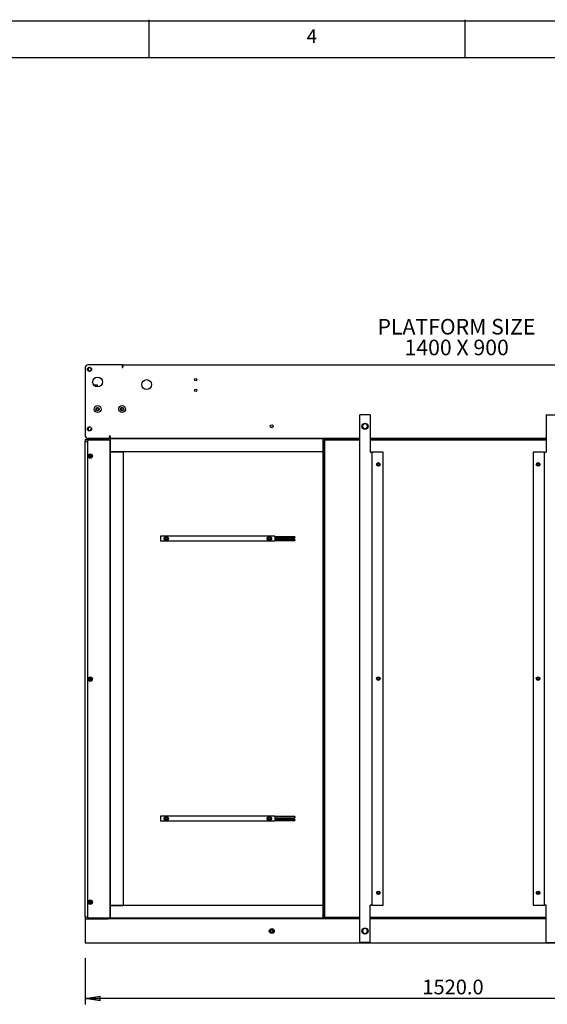
# Model space of a CAD drawing. Extents: x 5 to 416, y 5 to 292.
# Drawn here: x 142 to 214, y 158 to 292 of the extents above; entities that cross this region are included whole.
import ezdxf

# ---------------------------------------------------------------- set-up
doc = ezdxf.new("R2010")
doc.units = 0
doc.linetypes.add('SLD-SOLID', pattern=[0])
doc.layers.get('0').update_dxf_attribs({"linetype": 'CONTINUOUS'})
doc.styles.add('SLDTEXTSTYLE1', font='GOTHIC.TTF', dxfattribs={"width": 0.913})
doc.styles.add('SLDTEXTSTYLE4', font='ARIAL.TTF', dxfattribs={"width": 0.948})
doc.dimstyles.new('SLDDIMSTYLE0', dxfattribs={"dimtxt": 2, "dimasz": 2, "dimexe": 0, "dimexo": 0.0625, "dimgap": 0.5, "dimtad": 2, "dimdec": 1, "dimlfac": 15, "dimrnd": 1e-09, "dimzin": 4, "dimtxsty": 'SLDTEXTSTYLE1', "dimblk1": 'CLOSED', "dimblk2": 'CLOSED', "dimsah": 1, "dimcen": 0.09, "dimazin": 3, "dimtfac": 1, "dimtdec": 1, "dimtofl": 0, "dimtmove": 0, "dimatfit": 3, "dimtolj": 1, "dimtzin": 12})

# ---------------------------------------------------------------- blocks, each defined once
blk = doc.blocks.new('_CLOSED')
at = {"color": 0, "linetype": 'BYBLOCK'}
for p, q in [((-1, 0.166667), (0, 0)), ((-1, 0.166667), (-1, -0.166667)), ((0, 0), (-1, -0.166667)), ((0, 0), (-1, 0))]:
    blk.add_line(p, q, dxfattribs=at)
blk = doc.blocks.new('_D_2')
at = {"color": 7, "linetype": 'SLD-SOLID'}
for p, q in [((151.33, 164.42), (151.33, 158.12)), ((252.66, 164.42), (252.66, 158.12)), ((252.66, 158.92), (151.33, 158.92))]:
    blk.add_line(p, q, dxfattribs=at)
at = {"color": 7, "linetype": 'SLD-SOLID', "xscale": 2, "yscale": 2, "rotation": 180.0000000000004}
blk.add_blockref('_CLOSED', (151.33, 158.92, 81.64), dxfattribs=at)
at = {"color": 7, "linetype": 'SLD-SOLID', "xscale": 2, "yscale": 2}
blk.add_blockref('_CLOSED', (252.66, 158.92, 81.64), dxfattribs=at)
at = {"color": 7, "linetype": 'SLD-SOLID', "insert": (197.12, 161.48, 81.64), "char_height": 2, "attachment_point": 1, "style": 'SLDTEXTSTYLE1'}
blk.add_mtext('1520.0', dxfattribs=at)
blk = doc.blocks.new('SW_NOTE_7')
at = {"color": 0, "linetype": 'CONTINUOUS', "attachment_point": 2, "style": 'SLDTEXTSTYLE4'}
for s, insert, char_height in [('PLATFORM SIZE', (11.28, 2.73), 2.1167), ('1400 X 900', (11.31, -0.09), 2.117)]:
    blk.add_mtext(s, dxfattribs=dict(at, insert=insert, char_height=char_height))

msp = doc.modelspace()

# ---------------------------------------------------------------- linework, layer by layer
at = {"color": 7, "linetype": 'SLD-SOLID'}
for p, q in [((160, 287), (160, 292)), ((202.8972, 292.041), (202.8972, 286.8333)), ((415, 291.8333), (5, 291.8333)), ((415, 286.8333), (10, 286.8333)), ((156.3299, 245.085), (151.6632, 245.085)), ((156.3632, 245.085), (156.3299, 245.085)), ((156.3299, 245.085), (156.3299, 244.7359)), ((156.3632, 244.9517), (156.3632, 245.085)), ((156.4299, 245.085), (156.4299, 244.8359)), ((156.4299, 245.085), (247.5632, 245.085)), ((151.3299, 244.7517), (151.3299, 235.4184)), ((151.9299, 244.2584), (151.9299, 244.2037)), ((152.1143, 244.3038), (152.0966, 244.3315)), ((156.3299, 244.9517), (156.3632, 244.9517)), ((156.3299, 244.7359), (156.4299, 244.7359)), ((156.4299, 244.7359), (156.4299, 244.8359)), ((152.9557, 242.3484), (152.4657, 242.3484)), ((152.9965, 242.3116), (152.9557, 242.3484)), ((152.9557, 242.0863), (152.9557, 242.3484)), ((152.9965, 242.085), (152.9965, 242.3116)), ((152.8052, 239.1059), (152.919, 239.2612)), ((152.8828, 238.9298), (152.8052, 239.1059)), ((153.0741, 238.9089), (152.8828, 238.9298)), ((152.919, 239.2612), (153.1103, 239.2403)), ((153.1879, 239.0641), (153.0741, 238.9089)), ((153.1103, 239.2403), (153.1879, 239.0641)), ((156.1627, 238.9897), (156.1637, 239.1822)), ((156.3288, 238.8926), (156.1627, 238.9897)), ((156.1637, 239.1822), (156.3309, 239.2775)), ((156.496, 238.9879), (156.3288, 238.8926)), ((156.3309, 239.2775), (156.4971, 239.1804)), ((156.4971, 239.1804), (156.496, 238.9879)), ((188.6132, 166.5517), (188.6132, 238.285)), ((190.0465, 238.285), (188.6132, 238.285)), ((189.1374, 237.085), (189.0412, 236.9184)), ((190.0465, 238.285), (190.0465, 233.2184)), ((213.9465, 238.285), (213.9465, 233.2184)), ((213.9465, 238.285), (215.3799, 238.285)), ((151.9863, 236.6538), (151.9762, 236.6069)), ((152.1519, 236.4309), (152.1752, 236.4362)), ((188.945, 236.7517), (189.0412, 236.585)), ((189.5223, 236.4184), (189.6185, 236.585)), ((189.7148, 236.7517), (189.6185, 236.9184)), ((151.3299, 234.9517), (151.3299, 234.685)), ((151.3299, 234.9517), (151.5965, 234.9517)), ((151.3299, 170.0184), (151.3299, 234.685)), ((151.3299, 234.685), (151.5965, 234.685)), ((151.5965, 234.9517), (154.2632, 234.9517)), ((151.5965, 234.685), (151.6632, 234.685)), ((154.5965, 235.085), (151.6632, 235.085)), ((151.6632, 169.8184), (151.6632, 234.885)), ((151.6632, 234.885), (154.3299, 234.885)), ((154.2632, 234.9517), (154.5299, 234.9517)), ((154.3299, 234.885), (154.6632, 234.885)), ((154.5299, 234.9517), (154.5299, 234.885)), ((154.6965, 235.4341), (154.5965, 235.4341)), ((154.5965, 235.4341), (154.5965, 235.085)), ((154.6632, 234.885), (154.6632, 169.8184)), ((154.6965, 235.3341), (154.6965, 235.4341)), ((154.6965, 235.3341), (154.6965, 235.085)), ((188.6132, 235.085), (154.6965, 235.085)), ((183.5965, 235.035), (154.7299, 235.035)), ((154.7299, 235.035), (154.7299, 235.0184)), ((183.5965, 235.0184), (154.7299, 235.0184)), ((154.7299, 235.0184), (154.7299, 234.885)), ((154.7299, 234.885), (154.7299, 233.285)), ((183.5965, 235.035), (183.5965, 235.0184)), ((183.5965, 235.0184), (183.5965, 234.885)), ((183.5965, 234.885), (183.5965, 233.285)), ((183.7299, 234.785), (183.5965, 234.785)), ((183.7299, 234.685), (183.5965, 234.685)), ((183.6299, 234.6784), (183.7299, 234.6784)), ((183.6299, 170.1584), (183.6299, 234.6784)), ((183.7299, 234.9517), (183.7299, 169.885)), ((183.7299, 234.9517), (183.8299, 234.9517)), ((183.7299, 234.785), (183.7299, 234.685)), ((183.7299, 170.1584), (183.7299, 234.6784)), ((183.8299, 234.9517), (183.8299, 169.885)), ((183.8365, 234.8517), (183.8365, 234.9517)), ((188.6132, 234.9517), (183.8365, 234.9517)), ((188.6132, 234.8517), (183.8365, 234.8517)), ((183.8632, 234.8517), (183.8632, 234.8184)), ((213.9465, 235.085), (190.0465, 235.085)), ((213.9465, 234.9517), (190.0465, 234.9517)), ((213.9465, 234.8517), (190.0465, 234.8517)), ((154.7132, 233.285), (154.7132, 171.5517)), ((154.7132, 233.285), (154.7299, 233.285)), ((183.5965, 233.285), (154.7299, 233.285)), ((154.7299, 233.285), (154.7299, 171.5517)), ((154.8632, 233.285), (156.4632, 233.285)), ((156.4632, 233.285), (156.4632, 171.5517)), ((190.0465, 233.2184), (190.2799, 233.2184)), ((190.2799, 233.2184), (190.2799, 171.6184)), ((190.3799, 233.2184), (190.2799, 233.2184)), ((191.8132, 233.2184), (190.3799, 233.2184)), ((191.8132, 171.6184), (191.8132, 233.2184)), ((212.1799, 233.2184), (212.1799, 171.6184)), ((213.6132, 233.2184), (212.1799, 233.2184)), ((213.7132, 233.2184), (213.6132, 233.2184)), ((213.7132, 171.6184), (213.7132, 233.2184)), ((213.7132, 233.2184), (213.9465, 233.2184)), ((151.9387, 232.7194), (151.8642, 232.7194)), ((151.8642, 232.6507), (151.9387, 232.6507)), ((151.931, 232.7194), (151.931, 232.6507)), ((151.9622, 232.8173), (151.9622, 232.7429)), ((152.0309, 232.7506), (151.9622, 232.7506)), ((151.9622, 232.6272), (151.9622, 232.5527)), ((151.9622, 232.6195), (152.0309, 232.6195)), ((152.0309, 232.7429), (152.0309, 232.8173)), ((152.0309, 232.5527), (152.0309, 232.6272)), ((152.1288, 232.7194), (152.0544, 232.7194)), ((152.0544, 232.6507), (152.1288, 232.6507)), ((152.0621, 232.6507), (152.0621, 232.7194)), ((154.7132, 232.985), (154.6632, 232.985)), ((154.6632, 232.385), (154.7132, 232.385)), ((161.5632, 221.785), (161.5632, 221.1184)), ((177.0965, 221.785), (161.5632, 221.785)), ((177.0965, 221.1184), (161.5632, 221.1184)), ((162.0965, 221.5864), (162.2132, 221.6538)), ((162.3299, 221.1823), (162.2132, 221.2496)), ((162.3299, 221.7211), (162.4465, 221.6538)), ((162.5632, 221.317), (162.4465, 221.2496)), ((176.0965, 221.5864), (176.2132, 221.6538)), ((176.3299, 221.1823), (176.2132, 221.2496)), ((176.3299, 221.7211), (176.4465, 221.6538)), ((176.5632, 221.317), (176.4465, 221.2496)), ((177.0965, 221.785), (177.0965, 221.1184)), ((179.7965, 221.7134), (177.0965, 221.7134)), ((177.0965, 221.5734), (179.7965, 221.5734)), ((179.7965, 221.33), (177.0965, 221.33)), ((177.0965, 221.19), (179.7965, 221.19)), ((179.7965, 221.7134), (179.7965, 221.5734)), ((179.7965, 221.33), (179.7965, 221.19)), ((151.9387, 202.386), (151.8642, 202.386)), ((151.8642, 202.3174), (151.9387, 202.3174)), ((151.931, 202.386), (151.931, 202.3174)), ((151.9622, 202.484), (151.9622, 202.4096)), ((152.0309, 202.4173), (151.9622, 202.4173)), ((151.9622, 202.2938), (151.9622, 202.2194)), ((151.9622, 202.2861), (152.0309, 202.2861)), ((152.0309, 202.4096), (152.0309, 202.484)), ((152.0309, 202.2194), (152.0309, 202.2938)), ((152.1288, 202.386), (152.0544, 202.386)), ((152.0544, 202.3174), (152.1288, 202.3174)), ((152.0621, 202.3174), (152.0621, 202.386)), ((154.7132, 202.6517), (154.6632, 202.6517)), ((154.6632, 202.0517), (154.7132, 202.0517)), ((177.0965, 183.7184), (161.5632, 183.7184)), ((161.5632, 183.7184), (161.5632, 183.0517)), ((162.0965, 183.5197), (162.2132, 183.5871)), ((162.3299, 183.6545), (162.4465, 183.5871)), ((176.0965, 183.5197), (176.2132, 183.5871)), ((176.3299, 183.6545), (176.4465, 183.5871)), ((177.0965, 183.7184), (177.0965, 183.0517)), ((179.7965, 183.6467), (177.0965, 183.6467)), ((177.0965, 183.5067), (179.7965, 183.5067)), ((179.7965, 183.6467), (179.7965, 183.5067)), ((177.0965, 183.0517), (161.5632, 183.0517)), ((162.3299, 183.1156), (162.2132, 183.183)), ((162.5632, 183.2503), (162.4465, 183.183)), ((176.3299, 183.1156), (176.2132, 183.183)), ((176.5632, 183.2503), (176.4465, 183.183)), ((179.7965, 183.2634), (177.0965, 183.2634)), ((177.0965, 183.1234), (179.7965, 183.1234)), ((179.7965, 183.2634), (179.7965, 183.1234)), ((151.9387, 172.0527), (151.8642, 172.0527)), ((151.8642, 171.984), (151.9387, 171.984)), ((151.931, 172.0527), (151.931, 171.984)), ((151.9622, 172.1507), (151.9622, 172.0762)), ((152.0309, 172.0839), (151.9622, 172.0839)), ((151.9622, 171.9605), (151.9622, 171.8861)), ((151.9622, 171.9528), (152.0309, 171.9528)), ((152.0309, 172.0762), (152.0309, 172.1507)), ((152.0309, 171.8861), (152.0309, 171.9605)), ((152.1288, 172.0527), (152.0544, 172.0527)), ((152.0544, 171.984), (152.1288, 171.984)), ((152.0621, 171.984), (152.0621, 172.0527)), ((154.7132, 172.3184), (154.6632, 172.3184)), ((154.6632, 171.7184), (154.7132, 171.7184)), ((154.7132, 171.5517), (154.7299, 171.5517)), ((154.7299, 171.5517), (154.7299, 169.9517)), ((183.5965, 171.5517), (154.7299, 171.5517)), ((154.8632, 171.5517), (156.4632, 171.5517)), ((183.5965, 171.5517), (183.5965, 169.9517)), ((190.2799, 171.6184), (190.0465, 171.6184)), ((190.0465, 166.5517), (190.0465, 171.6184)), ((190.2799, 171.6184), (190.3799, 171.6184)), ((190.3799, 171.6184), (191.8132, 171.6184)), ((212.1799, 171.6184), (213.6132, 171.6184)), ((213.6132, 171.6184), (213.7132, 171.6184)), ((213.9465, 171.6184), (213.7132, 171.6184)), ((213.9465, 166.5517), (213.9465, 171.6184)), ((183.5965, 170.185), (183.6299, 170.185)), ((183.7299, 170.1517), (183.5965, 170.1517)), ((183.6299, 170.1584), (183.7299, 170.1584)), ((183.7299, 170.0517), (183.7299, 170.1517)), ((151.3299, 170.0184), (151.3299, 169.7517)), ((151.3299, 170.0184), (151.5965, 170.0184)), ((151.4202, 169.7517), (151.3299, 169.7517)), ((151.3299, 169.7517), (151.3299, 169.5517)), ((151.3299, 169.5517), (151.3299, 166.6184)), ((151.4202, 169.7517), (151.5965, 169.7517)), ((151.5965, 170.0184), (151.6632, 170.0184)), ((151.5965, 169.7517), (154.2632, 169.7517)), ((154.3299, 169.8184), (151.6632, 169.8184)), ((154.2632, 169.7517), (154.4396, 169.7517)), ((154.6632, 169.8184), (154.3299, 169.8184)), ((188.6132, 169.7517), (154.4396, 169.7517)), ((154.5299, 169.8184), (154.5299, 169.7517)), ((155.6965, 169.785), (154.5299, 169.785)), ((154.7299, 169.9517), (154.7299, 169.8184)), ((183.5965, 169.8184), (154.7299, 169.8184)), ((154.7299, 169.8184), (154.7299, 169.8017)), ((183.5965, 169.8017), (154.7299, 169.8017)), ((155.7299, 169.7517), (155.6965, 169.785)), ((155.8299, 169.785), (155.7965, 169.7517)), ((160.1632, 169.785), (155.8299, 169.785)), ((160.1965, 169.7517), (160.1632, 169.785)), ((160.2965, 169.785), (160.2632, 169.7517)), ((164.3299, 169.785), (160.2965, 169.785)), ((183.7299, 170.0517), (183.5965, 170.0517)), ((183.5965, 169.9517), (183.5965, 169.8184)), ((183.5965, 169.8184), (183.5965, 169.8017)), ((183.7299, 169.885), (183.8299, 169.885)), ((183.8365, 169.985), (183.8365, 169.885)), ((183.8365, 169.985), (188.6132, 169.985)), ((183.8365, 169.885), (188.6132, 169.885)), ((183.8632, 170.0184), (183.8632, 169.985)), ((190.0465, 169.985), (213.9465, 169.985)), ((190.0465, 169.885), (213.9465, 169.885)), ((213.9465, 169.7517), (190.0465, 169.7517)), ((188.945, 168.085), (189.0412, 167.9184)), ((189.1374, 168.4184), (189.0412, 168.2517)), ((189.5223, 167.7517), (189.6185, 167.9184)), ((189.7148, 168.085), (189.6185, 168.2517)), ((151.3299, 166.6184), (151.3299, 166.4184)), ((252.6632, 166.4184), (151.3299, 166.4184)), ((190.0465, 166.5517), (188.6132, 166.5517)), ((213.9465, 166.5517), (215.3799, 166.5517))]:
    msp.add_line(p, q, dxfattribs=at)
for centre, radius in [((151.8965, 244.485), 0.2833), ((152.9965, 242.7517), 0.6667), ((159.6632, 242.4184), 0.6667), ((166.3299, 243.085), 0.15), ((166.3299, 241.6184), 0.15), ((152.9965, 239.085), 0.4667), ((152.9965, 239.085), 0.2333), ((156.3299, 239.085), 0.4667), ((156.3299, 239.085), 0.2333), ((189.3299, 236.7517), 0.4167), ((151.8965, 236.385), 0.2833), ((176.6632, 236.7517), 0.2), ((151.9965, 232.685), 0.3), ((151.9965, 232.685), 0.2667), ((191.1465, 231.5517), 0.2467), ((191.1465, 231.5517), 0.1967), ((191.1465, 231.5517), 0.1787), ((191.1465, 231.5517), 0.1333), ((212.8465, 231.5517), 0.2467), ((212.8465, 231.5517), 0.1967), ((212.8465, 231.5517), 0.1787), ((212.8465, 231.5517), 0.1333), ((162.3299, 221.4517), 0.3), ((162.3299, 221.4517), 0.2333), ((162.3299, 221.4517), 0.1619), ((162.3299, 221.4517), 0.1333), ((176.3299, 221.4517), 0.3), ((176.3299, 221.4517), 0.2333), ((176.3299, 221.4517), 0.1619), ((176.3299, 221.4517), 0.1333), ((151.9965, 202.3517), 0.3), ((151.9965, 202.3517), 0.2667), ((191.1465, 202.4184), 0.2467), ((191.1465, 202.4184), 0.1967), ((191.1465, 202.4184), 0.1787), ((191.1465, 202.4184), 0.1333), ((212.8465, 202.4184), 0.2467), ((212.8465, 202.4184), 0.1967), ((212.8465, 202.4184), 0.1787), ((212.8465, 202.4184), 0.1333), ((162.3299, 183.385), 0.3), ((162.3299, 183.385), 0.2333), ((162.3299, 183.385), 0.1619), ((162.3299, 183.385), 0.1333), ((176.3299, 183.385), 0.3), ((176.3299, 183.385), 0.2333), ((176.3299, 183.385), 0.1619), ((176.3299, 183.385), 0.1333), ((191.1465, 173.285), 0.2467), ((191.1465, 173.285), 0.1967), ((191.1465, 173.285), 0.1787), ((191.1465, 173.285), 0.1333), ((212.8465, 173.285), 0.2467), ((212.8465, 173.285), 0.1967), ((212.8465, 173.285), 0.1787), ((212.8465, 173.285), 0.1333), ((151.9965, 172.0184), 0.3), ((151.9965, 172.0184), 0.2667), ((176.6632, 168.085), 0.3333), ((176.6632, 168.085), 0.3), ((176.6632, 168.085), 0.2667), ((176.6632, 168.085), 0.1667), ((189.3299, 168.085), 0.4167)]:
    msp.add_circle(centre, radius, dxfattribs=at)
for centre, radius, start, end in [((151.6632, 244.7517), 0.3333, 90, 180), ((151.9299, 244.485), 0.2267, 317.368814, 270), ((152.9965, 239.085), 0.1667, 143.770543, 203.770543), ((152.9965, 239.085), 0.1667, 203.770543, 263.770543), ((152.9965, 239.085), 0.1667, 83.770543, 143.770543), ((152.9965, 239.085), 0.1667, 263.770543, 323.770543), ((152.9965, 239.085), 0.1667, 23.770543, 83.770543), ((152.9965, 239.085), 0.1667, 323.770543, 23.770543), ((156.3299, 239.085), 0.1667, 119.691765, 179.691765), ((156.3299, 239.085), 0.1667, 179.691765, 239.691765), ((156.3299, 239.085), 0.1667, 239.691765, 299.691765), ((156.3299, 239.085), 0.1667, 59.691765, 119.691765), ((156.3299, 239.085), 0.1667, 299.691765, 359.691765), ((156.3299, 239.085), 0.1667, 359.691765, 59.691765), ((189.3299, 236.7517), 0.3333, 90, 150), ((189.3299, 236.7517), 0.3333, 30, 90), ((151.9299, 236.385), 0.2267, 78.209263, 11.667683), ((189.3299, 236.7517), 0.3333, 150, 210), ((189.3299, 236.7517), 0.3333, 210, 270), ((189.3299, 236.7517), 0.3333, 270, 330), ((189.3299, 236.7517), 0.3333, 330, 30), ((151.6632, 235.4184), 0.3333, 180, 270), ((154.3632, 235.4184), 0.3333, 314.426567, 0), ((152.824, 232.685), 0.9604, 177.951249, 182.048751), ((151.9965, 232.685), 0.0673, 120.68693, 149.31307), ((151.9965, 232.685), 0.0673, 210.68693, 239.31307), ((151.9965, 232.685), 0.0567, 142.758896, 217.241104), ((151.9965, 232.685), 0.0567, 127.241104, 142.758896), ((151.9965, 232.685), 0.0567, 217.241104, 232.758896), ((151.9965, 231.8587), 0.9592, 87.948892, 92.051108), ((151.9965, 232.685), 0.0567, 52.758896, 127.241104), ((151.9965, 232.685), 0.0567, 232.758896, 307.241104), ((151.9965, 233.5103), 0.9582, 267.946682, 272.053318), ((151.9965, 232.685), 0.0673, 30.68693, 59.31307), ((151.9965, 232.685), 0.0567, 37.241104, 52.758896), ((151.9965, 232.685), 0.0673, 300.68693, 329.31307), ((151.9965, 232.685), 0.0567, 307.241104, 322.758896), ((151.9965, 232.685), 0.0567, 322.758896, 37.241104), ((151.1691, 232.685), 0.9604, 357.951249, 2.048751), ((152.824, 202.3517), 0.9604, 177.951275, 182.048725), ((151.9965, 202.3517), 0.0673, 120.68693, 149.31307), ((151.9965, 202.3517), 0.0673, 210.68693, 239.31307), ((151.9965, 202.3517), 0.0567, 142.758896, 217.241104), ((151.9965, 202.3517), 0.0567, 127.241104, 142.758896), ((151.9965, 202.3517), 0.0567, 217.241104, 232.758896), ((151.9965, 201.5259), 0.9587, 87.947785, 92.052215), ((151.9965, 202.3517), 0.0567, 52.758896, 127.241104), ((151.9965, 202.3517), 0.0567, 232.758896, 307.241104), ((151.9965, 203.1772), 0.9584, 267.947049, 272.052951), ((151.9965, 202.3517), 0.0673, 30.68693, 59.31307), ((151.9965, 202.3517), 0.0567, 37.241104, 52.758896), ((151.9965, 202.3517), 0.0673, 300.68693, 329.31307), ((151.9965, 202.3517), 0.0567, 307.241104, 322.758896), ((151.9965, 202.3517), 0.0567, 322.758896, 37.241104), ((151.1691, 202.3517), 0.9604, 357.951275, 2.048725), ((152.824, 172.0184), 0.9603, 177.951216, 182.048784), ((151.9965, 172.0184), 0.0673, 120.68693, 149.31307), ((151.9965, 172.0184), 0.0673, 210.68693, 239.31307), ((151.9965, 172.0184), 0.0567, 142.758896, 217.241104), ((151.9965, 172.0184), 0.0567, 127.241104, 142.758896), ((151.9965, 172.0184), 0.0567, 217.241104, 232.758896), ((151.9965, 171.1931), 0.9582, 87.946682, 92.053318), ((151.9965, 172.0184), 0.0567, 52.758896, 127.241104), ((151.9965, 172.0184), 0.0567, 232.758896, 307.241104), ((151.9965, 172.8437), 0.9582, 267.946682, 272.053318), ((151.9965, 172.0184), 0.0673, 30.68693, 59.31307), ((151.9965, 172.0184), 0.0567, 37.241104, 52.758896), ((151.9965, 172.0184), 0.0673, 300.68693, 329.31307), ((151.9965, 172.0184), 0.0567, 307.241104, 322.758896), ((151.9965, 172.0184), 0.0567, 322.758896, 37.241104), ((151.1691, 172.0184), 0.9603, 357.951216, 2.048784), ((164.3299, 169.4517), 0.3333, 64.158067, 90), ((189.3299, 168.085), 0.3333, 150, 210), ((189.3299, 168.085), 0.3333, 90, 150), ((189.3299, 168.085), 0.3333, 210, 270), ((189.3299, 168.085), 0.3333, 30, 90), ((189.3299, 168.085), 0.3333, 270, 330), ((189.3299, 168.085), 0.3333, 330, 30)]:
    msp.add_arc(centre, radius, start, end, dxfattribs=at)
for points, knots in [([(189.3299, 237.085), (189.2785, 237.085), (189.2133, 237.085), (189.1506, 237.085), (189.1374, 237.085)], [0, 0, 0, 0, 0.78900544, 1, 1, 1, 1]), ([(189.5223, 237.085), (189.4736, 237.085), (189.4101, 237.085), (189.345, 237.085), (189.3299, 237.085)], [0, 0, 0, 0, 0.768148797, 1, 1, 1, 1]), ([(189.6185, 236.9184), (189.6163, 236.9223), (189.5838, 236.9786), (189.5519, 237.0338), (189.5223, 237.085)], [0, 0, 0, 0, 0.070186664, 1, 1, 1, 1]), ([(189.0412, 236.9184), (189.0389, 236.9144), (189.0064, 236.8581), (188.9746, 236.803), (188.945, 236.7517)], [0, 0, 0, 0, 0.07020703, 1, 1, 1, 1]), ([(189.0412, 236.585), (189.0435, 236.5811), (189.076, 236.5248), (189.1078, 236.4696), (189.1374, 236.4184)], [0, 0, 0, 0, 0.07020703, 1, 1, 1, 1]), ([(189.1374, 236.4184), (189.1506, 236.4184), (189.2133, 236.4184), (189.2785, 236.4184), (189.3299, 236.4184)], [0, 0, 0, 0, 0.21099456, 1, 1, 1, 1]), ([(189.3299, 236.4184), (189.345, 236.4184), (189.4101, 236.4184), (189.4736, 236.4184), (189.5223, 236.4184)], [0, 0, 0, 0, 0.231851203, 1, 1, 1, 1]), ([(189.6185, 236.585), (189.6208, 236.589), (189.6533, 236.6453), (189.6852, 236.7004), (189.7148, 236.7517)], [0, 0, 0, 0, 0.07020703, 1, 1, 1, 1]), ([(183.6299, 234.6784), (183.6294, 234.6761), (183.6284, 234.6717), (183.6207, 234.665), (183.6096, 234.6584), (183.6009, 234.6539), (183.5965, 234.6517)], [0, 0, 0, 0, 0.25002369, 0.49999216, 0.75000886, 1, 1, 1, 1]), ([(183.8632, 234.8184), (183.8588, 234.8211), (183.8501, 234.8267), (183.8391, 234.835), (183.8314, 234.8434), (183.8304, 234.8489), (183.8299, 234.8517)], [0, 0, 0, 0, 0.24999874, 0.50001501, 0.74999279, 1, 1, 1, 1]), ([(162.0965, 221.4517), (162.0965, 221.4639), (162.0965, 221.5095), (162.0965, 221.5539), (162.0965, 221.5864)], [0, 0, 0, 0, 0.26863627, 1, 1, 1, 1]), ([(162.0965, 221.317), (162.0965, 221.3283), (162.0965, 221.3722), (162.0965, 221.4178), (162.0965, 221.4517)], [0, 0, 0, 0, 0.25754598, 1, 1, 1, 1]), ([(162.2132, 221.2496), (162.2104, 221.2512), (162.171, 221.274), (162.1324, 221.2963), (162.0965, 221.317)], [0, 0, 0, 0, 0.07016759, 1, 1, 1, 1]), ([(162.2132, 221.6538), (162.216, 221.6554), (162.2554, 221.6781), (162.294, 221.7004), (162.3299, 221.7211)], [0, 0, 0, 0, 0.07016785, 1, 1, 1, 1]), ([(162.4465, 221.2496), (162.4438, 221.248), (162.4044, 221.2253), (162.3658, 221.203), (162.3299, 221.1823)], [0, 0, 0, 0, 0.07016785, 1, 1, 1, 1]), ([(162.4465, 221.6538), (162.4493, 221.6522), (162.4887, 221.6294), (162.5273, 221.6071), (162.5632, 221.5864)], [0, 0, 0, 0, 0.07021825, 1, 1, 1, 1]), ([(162.5632, 221.4517), (162.5632, 221.4639), (162.5632, 221.5095), (162.5632, 221.5539), (162.5632, 221.5864)], [0, 0, 0, 0, 0.26863627, 1, 1, 1, 1]), ([(162.5632, 221.317), (162.5632, 221.3283), (162.5632, 221.3722), (162.5632, 221.4178), (162.5632, 221.4517)], [0, 0, 0, 0, 0.25754598, 1, 1, 1, 1]), ([(176.0965, 221.4517), (176.0965, 221.4639), (176.0965, 221.5095), (176.0965, 221.5539), (176.0965, 221.5864)], [0, 0, 0, 0, 0.26863627, 1, 1, 1, 1]), ([(176.0965, 221.317), (176.0965, 221.3283), (176.0965, 221.3722), (176.0965, 221.4178), (176.0965, 221.4517)], [0, 0, 0, 0, 0.25754598, 1, 1, 1, 1]), ([(176.2132, 221.2496), (176.2104, 221.2512), (176.171, 221.274), (176.1324, 221.2963), (176.0965, 221.317)], [0, 0, 0, 0, 0.07016759, 1, 1, 1, 1]), ([(176.2132, 221.6538), (176.216, 221.6554), (176.2554, 221.6781), (176.294, 221.7004), (176.3299, 221.7211)], [0, 0, 0, 0, 0.07016785, 1, 1, 1, 1]), ([(176.4465, 221.2496), (176.4438, 221.248), (176.4044, 221.2253), (176.3658, 221.203), (176.3299, 221.1823)], [0, 0, 0, 0, 0.07016785, 1, 1, 1, 1]), ([(176.4465, 221.6538), (176.4493, 221.6522), (176.4887, 221.6294), (176.5273, 221.6071), (176.5632, 221.5864)], [0, 0, 0, 0, 0.07016785, 1, 1, 1, 1]), ([(176.5632, 221.4517), (176.5632, 221.4639), (176.5632, 221.5095), (176.5632, 221.5539), (176.5632, 221.5864)], [0, 0, 0, 0, 0.26863627, 1, 1, 1, 1]), ([(176.5632, 221.317), (176.5632, 221.3283), (176.5632, 221.3722), (176.5632, 221.4178), (176.5632, 221.4517)], [0, 0, 0, 0, 0.25754598, 1, 1, 1, 1]), ([(162.0965, 183.385), (162.0965, 183.3973), (162.0965, 183.4429), (162.0965, 183.4873), (162.0965, 183.5197)], [0, 0, 0, 0, 0.26863096, 1, 1, 1, 1]), ([(162.2132, 183.5871), (162.216, 183.5887), (162.2554, 183.6114), (162.294, 183.6337), (162.3299, 183.6545)], [0, 0, 0, 0, 0.07016734, 1, 1, 1, 1]), ([(162.4465, 183.5871), (162.4493, 183.5855), (162.4887, 183.5628), (162.5273, 183.5405), (162.5632, 183.5197)], [0, 0, 0, 0, 0.07021825, 1, 1, 1, 1]), ([(162.5632, 183.385), (162.5632, 183.3973), (162.5632, 183.4429), (162.5632, 183.4873), (162.5632, 183.5197)], [0, 0, 0, 0, 0.26863096, 1, 1, 1, 1]), ([(176.0965, 183.385), (176.0965, 183.3973), (176.0965, 183.4429), (176.0965, 183.4873), (176.0965, 183.5197)], [0, 0, 0, 0, 0.26863096, 1, 1, 1, 1]), ([(176.2132, 183.5871), (176.216, 183.5887), (176.2554, 183.6114), (176.294, 183.6337), (176.3299, 183.6545)], [0, 0, 0, 0, 0.07016734, 1, 1, 1, 1]), ([(176.4465, 183.5871), (176.4493, 183.5855), (176.4887, 183.5628), (176.5273, 183.5405), (176.5632, 183.5197)], [0, 0, 0, 0, 0.07016785, 1, 1, 1, 1]), ([(176.5632, 183.385), (176.5632, 183.3973), (176.5632, 183.4429), (176.5632, 183.4873), (176.5632, 183.5197)], [0, 0, 0, 0, 0.26863096, 1, 1, 1, 1]), ([(162.0965, 183.2503), (162.0965, 183.2616), (162.0965, 183.3055), (162.0965, 183.3512), (162.0965, 183.385)], [0, 0, 0, 0, 0.25755307, 1, 1, 1, 1]), ([(162.2132, 183.183), (162.2104, 183.1846), (162.171, 183.2073), (162.1324, 183.2296), (162.0965, 183.2503)], [0, 0, 0, 0, 0.07016734, 1, 1, 1, 1]), ([(162.4465, 183.183), (162.4438, 183.1814), (162.4044, 183.1586), (162.3658, 183.1363), (162.3299, 183.1156)], [0, 0, 0, 0, 0.07016785, 1, 1, 1, 1]), ([(162.5632, 183.2503), (162.5632, 183.2616), (162.5632, 183.3055), (162.5632, 183.3512), (162.5632, 183.385)], [0, 0, 0, 0, 0.25755307, 1, 1, 1, 1]), ([(176.0965, 183.2503), (176.0965, 183.2616), (176.0965, 183.3055), (176.0965, 183.3512), (176.0965, 183.385)], [0, 0, 0, 0, 0.25755307, 1, 1, 1, 1]), ([(176.2132, 183.183), (176.2104, 183.1846), (176.171, 183.2073), (176.1324, 183.2296), (176.0965, 183.2503)], [0, 0, 0, 0, 0.07016734, 1, 1, 1, 1]), ([(176.4465, 183.183), (176.4438, 183.1814), (176.4044, 183.1586), (176.3658, 183.1363), (176.3299, 183.1156)], [0, 0, 0, 0, 0.07016785, 1, 1, 1, 1]), ([(176.5632, 183.2503), (176.5632, 183.2616), (176.5632, 183.3055), (176.5632, 183.3512), (176.5632, 183.385)], [0, 0, 0, 0, 0.25755307, 1, 1, 1, 1]), ([(183.6299, 170.1517), (183.6271, 170.1522), (183.6215, 170.1532), (183.6132, 170.1609), (183.6049, 170.1719), (183.5993, 170.1807), (183.5965, 170.185)], [0, 0, 0, 0, 0.250023679, 0.50002238, 0.749994878, 1, 1, 1, 1]), ([(183.8299, 169.985), (183.8304, 169.9878), (183.8314, 169.9934), (183.8391, 170.0017), (183.8501, 170.01), (183.8588, 170.0156), (183.8632, 170.0184)], [0, 0, 0, 0, 0.250002874, 0.499976319, 0.750022947, 1, 1, 1, 1]), ([(189.0412, 168.2517), (189.0389, 168.2477), (189.0064, 168.1915), (188.9746, 168.1363), (188.945, 168.085)], [0, 0, 0, 0, 0.07019821, 1, 1, 1, 1]), ([(189.0412, 167.9184), (189.0435, 167.9144), (189.076, 167.8581), (189.1078, 167.803), (189.1374, 167.7517)], [0, 0, 0, 0, 0.07019821, 1, 1, 1, 1]), ([(189.3299, 168.4184), (189.2785, 168.4184), (189.2133, 168.4184), (189.1506, 168.4184), (189.1374, 168.4184)], [0, 0, 0, 0, 0.78900544, 1, 1, 1, 1]), ([(189.1374, 167.7517), (189.1506, 167.7517), (189.2133, 167.7517), (189.2785, 167.7517), (189.3299, 167.7517)], [0, 0, 0, 0, 0.21099456, 1, 1, 1, 1]), ([(189.5223, 168.4184), (189.4736, 168.4184), (189.4101, 168.4184), (189.345, 168.4184), (189.3299, 168.4184)], [0, 0, 0, 0, 0.768148797, 1, 1, 1, 1]), ([(189.3299, 167.7517), (189.345, 167.7517), (189.4101, 167.7517), (189.4736, 167.7517), (189.5223, 167.7517)], [0, 0, 0, 0, 0.231851203, 1, 1, 1, 1]), ([(189.6185, 168.2517), (189.6163, 168.2556), (189.5838, 168.3119), (189.5519, 168.3671), (189.5223, 168.4184)], [0, 0, 0, 0, 0.070195485, 1, 1, 1, 1]), ([(189.6185, 167.9184), (189.6208, 167.9223), (189.6533, 167.9786), (189.6852, 168.0337), (189.7148, 168.085)], [0, 0, 0, 0, 0.070215849, 1, 1, 1, 1])]:
    msp.add_open_spline(points, degree=3, knots=knots, dxfattribs=at)

# ---------------------------------------------------------------- block references
at = {"color": 7, "linetype": 'CONTINUOUS'}
msp.add_blockref('SW_NOTE_7', (190.4744, 248.6097), dxfattribs=at)

# ---------------------------------------------------------------- texts
at = {"color": 7, "linetype": 'CONTINUOUS', "insert": (181.4167, 290.7336), "char_height": 1.8521, "attachment_point": 1, "style": 'SLDTEXTSTYLE1'}
msp.add_mtext('4', dxfattribs=at)

# ---------------------------------------------------------------- dimensions: what is measured, and where the dimension line sits
at = {"color": 7, "linetype": 'SLD-SOLID'}
dim = msp.add_linear_dim(base=(151.3299, 158.9243), p1=(252.6632, 166.4184), p2=(151.3299, 166.4184), dimstyle='SLDDIMSTYLE0', dxfattribs=at)
dim.commit()
dim.dimension.update_dxf_attribs({"geometry": '_D_2', "text_midpoint": (201.9965, 158.9243), "dimtype": 160})

doc.saveas('drawing.dxf')
